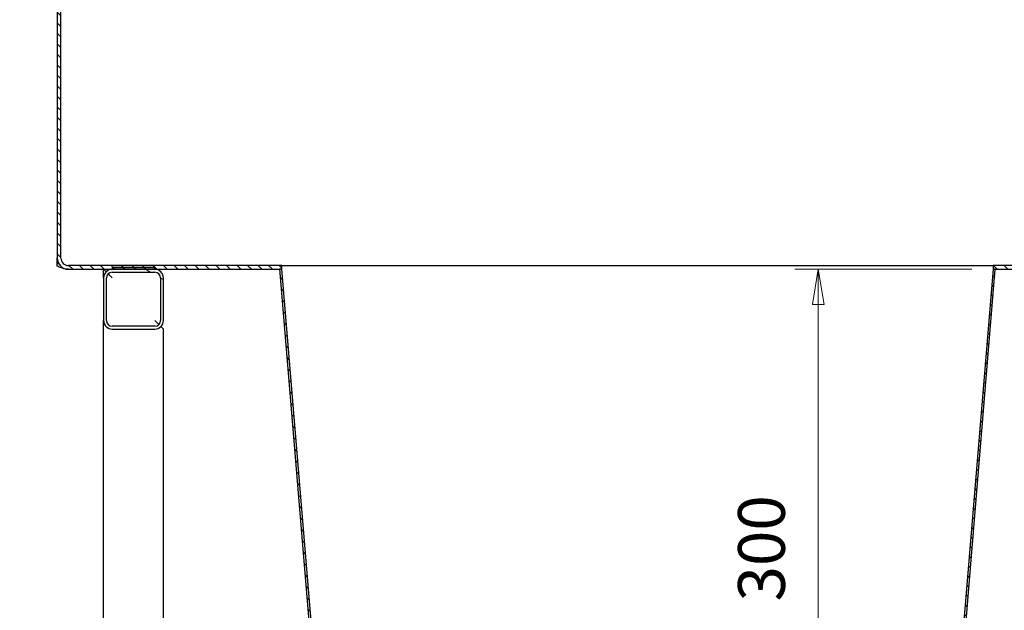
# Model space of a CAD drawing. Units: millimetres. Extents: x 8 to 150, y 15 to 153.
# Drawn here: x 11 to 53, y 71 to 96 of the extents above; entities that cross this region are included whole.
import ezdxf

# ---------------------------------------------------------------- set-up
doc = ezdxf.new("R2010")
doc.units = ezdxf.units.MM
for name, color, linetype, lineweight in [('Dimensions(DATA)', 7, 'Continuous', 18), ('Hatch', 179, 'Continuous', 9), ('Visible Edges(DATA)', 7, 'Continuous', 25)]:
    doc.layers.add(name, color=color, linetype=linetype, lineweight=lineweight)
doc.styles.add('DATA layout', font='arial.ttf')

msp = doc.modelspace()

# ---------------------------------------------------------------- hatches: boundary and pattern name
at = {"layer": 'Hatch'}
h = msp.add_hatch(dxfattribs=at)
h.set_pattern_fill('ANSI31', color=256, scale=2.54, angle=-90, style=0)
h.set_pattern_definition([(315, (0, 0), (0.2245064, 0.2245064), [])])
edge = h.paths.add_edge_path()
edge.add_line((22.42, 85.746), (22.42, 85.75))
edge.add_line((22.42, 85.75), (22.42, 85.906))
edge.add_line((22.42, 85.906), (13.299, 85.906))
edge.add_ellipse((13.299, 86.226), major_axis=(0, -0.32), ratio=1, start_angle=270, end_angle=360, ccw=False)
edge.add_line((12.979, 86.226), (12.979, 122.525))
edge.add_ellipse((12.499, 122.525), major_axis=(0.48, 0), ratio=1, start_angle=0, end_angle=90)
edge.add_line((12.499, 123.005), (11.699, 123.005))
edge.add_ellipse((11.699, 122.525), major_axis=(0, 0.48), ratio=1, start_angle=0, end_angle=90)
edge.add_line((11.219, 122.525), (11.219, 121.805))
edge.add_line((11.219, 121.805), (11.379, 121.805))
edge.add_line((11.379, 121.805), (11.379, 122.525))
edge.add_ellipse((11.699, 122.525), major_axis=(-0.32, 0), ratio=1, start_angle=270, end_angle=360, ccw=False)
edge.add_line((11.699, 122.845), (12.499, 122.845))
edge.add_ellipse((12.499, 122.525), major_axis=(0, 0.32), ratio=1, start_angle=270, end_angle=360, ccw=False)
edge.add_line((12.819, 122.525), (12.819, 86.226))
edge.add_ellipse((13.299, 86.226), major_axis=(-0.48, 0), ratio=1, start_angle=0, end_angle=90)
edge.add_line((13.299, 85.746), (15.171, 85.746))
edge.add_line((15.171, 85.746), (16.995, 85.746))
edge.add_line((16.995, 85.746), (22.324, 85.746))
edge.add_line((22.324, 85.746), (22.42, 85.746))
edge = h.paths.add_edge_path()
edge.add_line((58.02, 82.91), (58.74, 82.91))
edge.add_ellipse((58.74, 83.39), major_axis=(0, -0.48), ratio=1, start_angle=0, end_angle=90)
edge.add_line((59.22, 83.39), (59.22, 86.51))
edge.add_ellipse((58.74, 86.51), major_axis=(0.48, 0), ratio=1, start_angle=0, end_angle=90)
edge.add_line((58.74, 86.99), (57.659, 86.99))
edge.add_ellipse((57.659, 86.51), major_axis=(0, 0.48), ratio=1, start_angle=0, end_angle=45)
edge.add_line((57.32, 86.85), (56.47, 86))
edge.add_ellipse((56.243, 86.226), major_axis=(0.226, -0.226), ratio=1, start_angle=315, end_angle=360, ccw=False)
edge.add_line((56.243, 85.906), (52.82, 85.906))
edge.add_line((52.82, 85.906), (52.82, 85.75))
edge.add_line((52.82, 85.75), (52.82, 85.746))
edge.add_line((52.82, 85.746), (52.916, 85.746))
edge.add_line((52.916, 85.746), (54.051, 85.746))
edge.add_line((54.051, 85.746), (55.875, 85.746))
edge.add_line((55.875, 85.746), (56.243, 85.746))
edge.add_ellipse((56.243, 86.226), major_axis=(0, -0.48), ratio=1, start_angle=0, end_angle=45)
edge.add_line((56.583, 85.886), (57.433, 86.737))
edge.add_ellipse((57.659, 86.51), major_axis=(-0.226, 0.226), ratio=1, start_angle=315, end_angle=360, ccw=False)
edge.add_line((57.659, 86.83), (58.74, 86.83))
edge.add_ellipse((58.74, 86.51), major_axis=(0, 0.32), ratio=1, start_angle=270, end_angle=360, ccw=False)
edge.add_line((59.06, 86.51), (59.06, 83.39))
edge.add_ellipse((58.74, 83.39), major_axis=(0.32, 0), ratio=1, start_angle=270, end_angle=360, ccw=False)
edge.add_line((58.74, 83.07), (58.02, 83.07))
edge.add_line((58.02, 83.07), (58.02, 82.91))
h = msp.add_hatch(dxfattribs=at)
h.set_pattern_fill('ANSI31', color=256, scale=25.4, angle=105.0002, style=0)
h.set_pattern_definition([(150.0002, (0, 0), (-1.58749, -2.74964), [])])
edge = h.paths.add_edge_path()
edge.add_line((16.995, 85.746), (15.171, 85.746))
edge.add_ellipse((15.171, 85.378), major_axis=(0, 0.368), ratio=1, start_angle=0, end_angle=90)
edge.add_line((14.803, 85.378), (14.803, 83.554))
edge.add_ellipse((15.171, 83.554), major_axis=(-0.368, 0), ratio=1, start_angle=0, end_angle=90)
edge.add_line((15.171, 83.186), (16.995, 83.186))
edge.add_ellipse((16.995, 83.554), major_axis=(0, -0.368), ratio=1, start_angle=0, end_angle=90)
edge.add_line((17.363, 83.554), (17.363, 85.378))
edge.add_ellipse((16.995, 85.378), major_axis=(0.368, 0), ratio=1, start_angle=0, end_angle=90)
edge = h.paths.add_edge_path(flags=0)
edge.add_line((17.235, 85.378), (17.235, 83.554))
edge.add_ellipse((16.995, 83.554), major_axis=(0.24, 0), ratio=1, start_angle=270, end_angle=360, ccw=False)
edge.add_line((16.995, 83.314), (15.171, 83.314))
edge.add_ellipse((15.171, 83.554), major_axis=(0, -0.24), ratio=1, start_angle=270, end_angle=360, ccw=False)
edge.add_line((14.931, 83.554), (14.931, 85.378))
edge.add_ellipse((15.171, 85.378), major_axis=(-0.24, 0), ratio=1, start_angle=270, end_angle=360, ccw=False)
edge.add_line((15.171, 85.618), (16.995, 85.618))
edge.add_ellipse((16.995, 85.378), major_axis=(0, 0.24), ratio=1, start_angle=270, end_angle=360, ccw=False)
h = msp.add_hatch(dxfattribs=at)
h.set_pattern_fill('ANSI31', color=256, scale=25.4, angle=90.0002, style=0)
h.set_pattern_definition([(135.0002, (0, 0), (-2.24506, -2.24507), [])])
h.paths.add_polyline_path([(15.171, 85.826), (15.171, 85.746), (16.995, 85.746), (16.995, 85.826)])
h = msp.add_hatch(dxfattribs=at)
h.set_pattern_fill('ANSI31', color=256, scale=2.54, angle=90.0002, style=0)
h.set_pattern_definition([(135.0002, (0, 0), (-0.2245056, -0.2245072), [])])
edge = h.paths.add_edge_path()
edge.add_line((43.74, 61.842), (43.74, 61.746))
edge.add_line((43.74, 61.746), (49.356, 61.746))
edge.add_ellipse((49.356, 63.442), major_axis=(0, -1.696), ratio=1, start_angle=0, end_angle=85.2364)
edge.add_line((51.046, 63.301), (52.916, 85.746))
edge.add_line((52.916, 85.746), (52.821, 85.754))
edge.add_line((52.821, 85.754), (52.82, 85.75))
edge.add_line((52.82, 85.75), (50.95, 63.309))
edge.add_ellipse((49.356, 63.442), major_axis=(1.594, -0.133), ratio=1, start_angle=274.7636, end_angle=360, ccw=False)
edge.add_line((49.356, 61.842), (43.74, 61.842))
edge = h.paths.add_edge_path()
edge.add_line((31.501, 61.746), (31.501, 61.842))
edge.add_line((31.501, 61.842), (25.885, 61.842))
edge.add_ellipse((25.885, 63.442), major_axis=(0, -1.6), ratio=1, start_angle=274.7636, end_angle=360, ccw=False)
edge.add_line((24.291, 63.309), (22.42, 85.75))
edge.add_line((22.42, 85.75), (22.42, 85.754))
edge.add_line((22.42, 85.754), (22.324, 85.746))
edge.add_line((22.324, 85.746), (24.195, 63.301))
edge.add_ellipse((25.885, 63.442), major_axis=(-1.69, -0.141), ratio=1, start_angle=0, end_angle=85.2364)
edge.add_line((25.885, 61.746), (31.501, 61.746))

# ---------------------------------------------------------------- linework, layer by layer
at = {"layer": 'Dimensions(DATA)', "color": 250, "linetype": 'Continuous', "lineweight": 18}
for p, q in [((51.916, 85.746), (44.346, 85.746)), ((45.346, 85.746), (45.096, 84.246)), ((45.346, 84.246), (45.346, 85.746)), ((45.596, 84.246), (45.346, 85.746)), ((45.096, 84.246), (45.596, 84.246)), ((45.346, 84.246), (45.346, 63.246))]:
    msp.add_line(p, q, dxfattribs=at)
at = {"layer": 'Dimensions(DATA)', "color": 250, "linetype": 'Continuous', "lineweight": 18, "flags": 128}
msp.add_lwpolyline([(45.596, 84.246), (45.346, 85.746)], dxfattribs=at)
at = {"layer": 'Dimensions(DATA)', "color": 250}
msp.add_solid([(45.596, 84.246), (45.346, 85.746), (45.096, 84.246), (45.596, 84.246)], dxfattribs=at)
at = {"layer": 'Visible Edges(DATA)'}
for p, q in [((12.819, 122.525), (12.819, 86.226)), ((12.979, 86.226), (12.979, 122.525)), ((12.819, 86), (12.819, 86.226)), ((12.819, 85.886), (12.819, 86)), ((22.42, 85.906), (13.299, 85.906)), ((22.42, 85.746), (22.42, 85.906)), ((22.42, 85.906), (24.02, 85.906)), ((24.02, 85.906), (51.22, 85.906)), ((51.22, 85.906), (52.82, 85.906)), ((56.243, 85.906), (52.82, 85.906)), ((52.82, 85.906), (52.82, 85.746)), ((13.299, 85.746), (22.42, 85.746)), ((14.803, 85.746), (14.911, 85.638)), ((14.803, 85.378), (14.803, 85.746)), ((14.911, 85.638), (14.803, 85.746)), ((15.002, 85.548), (15.171, 85.378)), ((15.171, 85.378), (15.002, 85.548)), ((15.171, 85.826), (15.171, 85.746)), ((16.995, 85.826), (15.171, 85.826)), ((16.995, 85.746), (15.171, 85.746)), ((15.171, 85.746), (16.995, 85.746)), ((15.171, 85.618), (16.995, 85.618)), ((16.995, 85.746), (16.995, 85.826)), ((22.42, 85.754), (22.324, 85.746)), ((22.324, 85.746), (24.195, 63.301)), ((24.291, 63.309), (22.42, 85.754)), ((52.821, 85.754), (50.95, 63.309)), ((51.046, 63.301), (52.916, 85.746)), ((52.82, 85.746), (56.243, 85.746)), ((52.916, 85.746), (52.821, 85.754)), ((14.803, 85.378), (14.803, 83.554)), ((14.931, 83.554), (14.931, 85.378)), ((17.235, 85.378), (17.235, 83.554)), ((17.363, 83.554), (17.363, 85.378)), ((14.803, 45.538), (14.803, 83.554)), ((16.995, 83.554), (17.165, 83.384)), ((17.165, 83.384), (16.995, 83.554)), ((16.995, 83.314), (15.171, 83.314)), ((15.171, 83.186), (16.995, 83.186)), ((17.256, 83.294), (17.363, 83.186)), ((17.363, 83.186), (17.256, 83.294)), ((17.363, 45.906), (17.363, 83.186))]:
    msp.add_line(p, q, dxfattribs=at)
for centre, radius, start, end in [((13.299, 86.226), 0.48, 180, 270), ((13.299, 86.226), 0.32, 180, 270), ((15.171, 85.378), 0.368, 90, 180), ((15.171, 85.378), 0.24, 90, 180), ((16.995, 85.378), 0.368, 0, 90), ((16.995, 85.378), 0.24, 0, 90), ((15.171, 83.554), 0.368, 180, 270), ((15.171, 83.554), 0.24, 180, 270), ((16.995, 83.554), 0.24, 270, 0), ((16.995, 83.554), 0.368, 270, 0)]:
    msp.add_arc(centre, radius, start, end, dxfattribs=at)
msp.add_open_spline([(12.819, 86), (12.843, 85.991), (12.867, 85.983), (12.89, 85.975)], degree=3, dxfattribs=at)
msp.add_open_spline([(13.299, 85.746), (13.259, 85.746), (13.219, 85.749), (13.119, 85.764), (13.059, 85.78), (12.939, 85.825), (12.879, 85.853), (12.819, 85.886)], degree=3, knots=[0, 0, 0, 0, 0.1908871, 0.1908871, 0.4775028, 0.4775028, 0.7641198, 0.7641198, 0.7641198, 0.7641198], dxfattribs=at)

# ---------------------------------------------------------------- texts
at = {"layer": 'Dimensions(DATA)', "color": 250, "insert": (44.546, 71.539), "char_height": 2, "attachment_point": 7, "rotation": 90, "style": 'DATA layout'}
msp.add_mtext('300', dxfattribs=at)

doc.saveas('drawing.dxf')
